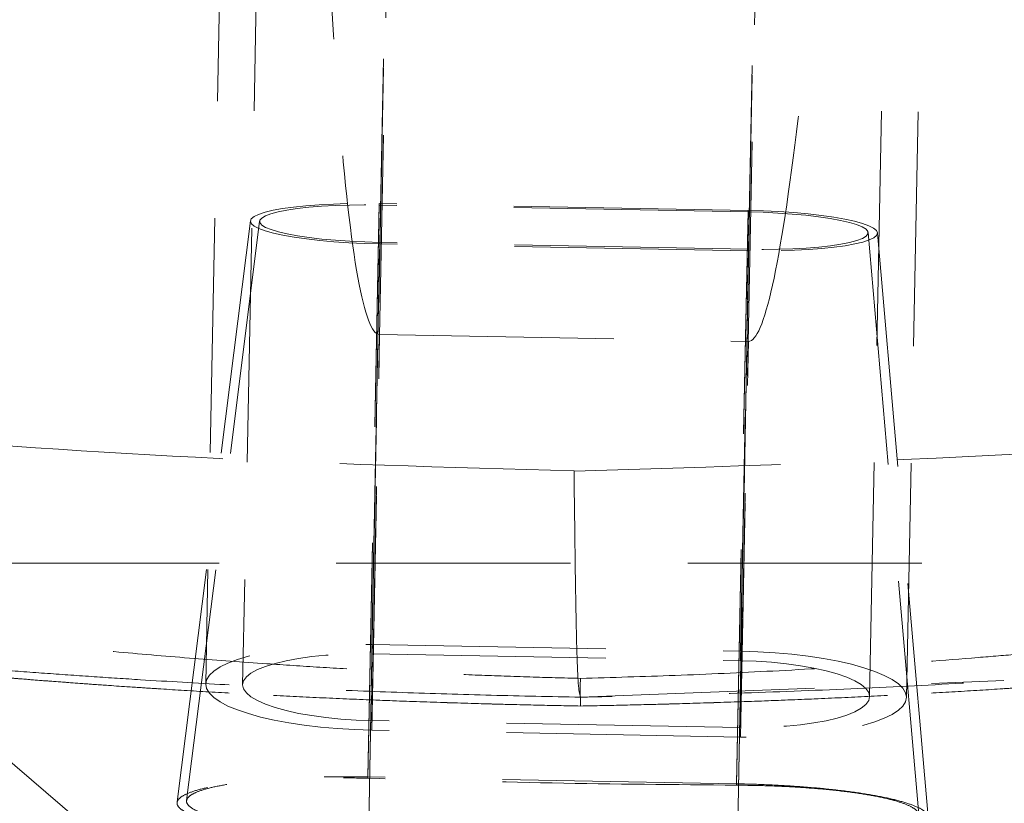
# Model space of a CAD drawing. Units: millimetres. Extents: x 200 to 2050, y 50 to 2920.
# Drawn here: x 784 to 837, y 2346 to 2389 of the extents above; entities that cross this region are included whole.
import ezdxf

# ---------------------------------------------------------------- set-up
doc = ezdxf.new("R2010")
doc.units = ezdxf.units.MM
doc.header["$LTSCALE"] = 10
doc.linetypes.add('HIDDEN', pattern=[1.905, 1.27, -0.635])
doc.layers.add('TBLOCK', color=7, linetype='Continuous', lineweight=25)
doc.styles.add('SLDTEXTSTYLE1', font='TXT', dxfattribs={"width": 0.605})
doc.dimstyles.new('SLDDIMSTYLE0', dxfattribs={"dimtxt": 35, "dimasz": 35, "dimexe": 0, "dimexo": 0.0625, "dimgap": 8.75, "dimtad": 2, "dimrnd": 1e-09, "dimzin": 12, "dimdsep": 46, "dimtxsty": 'SLDTEXTSTYLE1', "dimsah": 1, "dimcen": 0.09, "dimadec": 0, "dimazin": 3, "dimtfac": 1, "dimtdec": 3, "dimtofl": 0, "dimtmove": 0, "dimatfit": 3, "dimfxl": 1, "dimfrac": 2, "dimtolj": 1, "dimtzin": 12, "dimarcsym": 0})

# ---------------------------------------------------------------- blocks, each defined once
blk = doc.blocks.new('_D')
at = {"layer": 'TBLOCK', "transparency": 16777216}
for p, q in [((314.235, 2337.278), (314.235, 2544.588)), ((1314.235, 2337.278), (1314.235, 2544.588)), ((314.235, 2534.588), (1314.235, 2534.588))]:
    blk.add_line(p, q, dxfattribs=at)
for points in [[(314.235, 2534.588), (349.235, 2529.204), (349.235, 2539.973)], [(1314.235, 2534.588), (1279.235, 2539.973), (1279.235, 2529.204)]]:
    blk.add_solid(points, dxfattribs=at)
at = {"layer": 'TBLOCK', "transparency": 16777216, "insert": (770.42, 2579.706), "char_height": 35, "attachment_point": 1, "rotation": 0, "style": 'SLDTEXTSTYLE1'}
blk.add_mtext('1000', dxfattribs=at)

msp = doc.modelspace()

# ---------------------------------------------------------------- linework, layer by layer
at = {"color": 7, "linetype": 'HIDDEN', "lineweight": 18}
for p, q in [((802.917, 2350.907), (804.31, 2420.684)), ((822.914, 2350.535), (824.306, 2420.312)), ((795.183, 2416.236), (793.919, 2352.895)), ((797.173, 2415.701), (795.919, 2352.855)), ((831.912, 2352.163), (833.176, 2415.504)), ((829.912, 2352.203), (831.166, 2415.039)), ((802.917, 2354.523), (803.934, 2405.453)), ((822.914, 2354.15), (823.906, 2403.866)), ((802.917, 2355.039), (803.666, 2392.564)), ((822.914, 2354.667), (823.663, 2392.191)), ((802.704, 2347.855), (803.325, 2378.934)), ((802.705, 2347.778), (803.326, 2378.855)), ((823.321, 2378.561), (803.325, 2378.934)), ((823.322, 2378.483), (803.326, 2378.855)), ((822.701, 2347.482), (823.321, 2378.561)), ((822.702, 2347.406), (823.322, 2378.483)), ((796.341, 2377.996), (792.366, 2346.468)), ((796.844, 2377.985), (792.883, 2346.572)), ((832.569, 2345.819), (829.83, 2377.361)), ((833.082, 2345.695), (830.333, 2377.352)), ((802.745, 2344.704), (803.352, 2376.83)), ((802.746, 2344.624), (803.353, 2376.751)), ((823.348, 2376.457), (803.352, 2376.83)), ((823.349, 2376.379), (803.353, 2376.751)), ((822.741, 2344.332), (823.348, 2376.457)), ((822.742, 2344.251), (823.349, 2376.379)), ((802.917, 2350.391), (803.345, 2371.835)), ((803.345, 2371.835), (823.342, 2371.463)), ((822.914, 2350.018), (823.342, 2371.463)), ((781.947, 2359.448), (847.36, 2359.448)), ((802.917, 2355.039), (822.914, 2354.667)), ((802.917, 2354.523), (822.914, 2354.15)), ((777.406, 2353.729), (791.235, 2341.918)), ((814.235, 2352.178), (837.187, 2353.074)), ((814.235, 2352.178), (814.235, 2352.178)), ((822.914, 2350.535), (802.917, 2350.907)), ((822.914, 2350.018), (802.917, 2350.391)), ((822.701, 2347.482), (802.704, 2347.855))]:
    msp.add_line(p, q, dxfattribs=at)
at = {"color": 7, "linetype": 'HIDDEN', "lineweight": 18, "flags": 128}
for points in [[(803.353, 2376.751), (802.509, 2376.775), (801.678, 2376.814), (800.87, 2376.868), (800.099, 2376.937), (799.375, 2377.018), (798.708, 2377.112), (798.109, 2377.216), (797.587, 2377.33), (797.148, 2377.451), (796.8, 2377.577), (796.547, 2377.708), (796.393, 2377.84), (796.34, 2377.973), (796.389, 2378.103), (796.54, 2378.23), (796.79, 2378.351), (797.135, 2378.465), (797.571, 2378.57), (798.091, 2378.664), (798.687, 2378.746), (799.351, 2378.815), (800.074, 2378.869), (800.844, 2378.909), (801.65, 2378.933), (802.481, 2378.941), (803.325, 2378.934)], [(803.352, 2376.83), (802.538, 2376.853), (801.736, 2376.892), (800.96, 2376.945), (800.221, 2377.013), (799.531, 2377.094), (798.901, 2377.187), (798.342, 2377.29), (797.861, 2377.402), (797.466, 2377.521), (797.165, 2377.645), (796.96, 2377.772), (796.856, 2377.9), (796.855, 2378.027), (796.955, 2378.151), (797.157, 2378.27), (797.455, 2378.383), (797.847, 2378.487), (798.325, 2378.581), (798.882, 2378.664), (799.51, 2378.733), (800.198, 2378.788), (800.935, 2378.829), (801.711, 2378.854), (802.512, 2378.862), (803.326, 2378.855)], [(823.321, 2378.561), (824.165, 2378.537), (824.996, 2378.498), (825.804, 2378.444), (826.575, 2378.376), (827.299, 2378.294), (827.965, 2378.2), (828.564, 2378.096), (829.087, 2377.982), (829.525, 2377.862), (829.874, 2377.735), (830.127, 2377.604), (830.281, 2377.472), (830.334, 2377.34), (830.284, 2377.209), (830.134, 2377.082), (829.884, 2376.961), (829.539, 2376.847), (829.103, 2376.743), (828.583, 2376.649), (827.987, 2376.567), (827.322, 2376.498), (826.6, 2376.443), (825.83, 2376.403), (825.024, 2376.379), (824.193, 2376.371), (823.349, 2376.379)], [(823.322, 2378.483), (824.136, 2378.46), (824.938, 2378.421), (825.714, 2378.367), (826.453, 2378.299), (827.143, 2378.218), (827.772, 2378.125), (828.332, 2378.022), (828.813, 2377.91), (829.207, 2377.792), (829.509, 2377.668), (829.714, 2377.541), (829.817, 2377.413), (829.819, 2377.286), (829.718, 2377.161), (829.517, 2377.042), (829.218, 2376.929), (828.827, 2376.825), (828.349, 2376.731), (827.791, 2376.649), (827.164, 2376.579), (826.476, 2376.524), (825.739, 2376.484), (824.963, 2376.459), (824.162, 2376.45), (823.348, 2376.457)], [(802.917, 2350.391), (801.977, 2350.421), (801.046, 2350.476), (800.137, 2350.556), (799.257, 2350.66), (798.418, 2350.786), (797.628, 2350.933), (796.896, 2351.1), (796.23, 2351.284), (795.637, 2351.484), (795.125, 2351.698), (794.697, 2351.923), (794.359, 2352.156), (794.116, 2352.396), (793.968, 2352.639), (793.919, 2352.883), (793.968, 2353.125), (794.116, 2353.362), (794.359, 2353.593), (794.697, 2353.814), (795.125, 2354.022), (795.637, 2354.217), (796.23, 2354.395), (796.896, 2354.555), (797.628, 2354.694), (798.418, 2354.812), (799.257, 2354.907), (800.137, 2354.977), (801.046, 2355.024), (801.977, 2355.044), (802.917, 2355.039)], [(802.917, 2350.907), (802.074, 2350.936), (801.242, 2350.991), (800.436, 2351.071), (799.665, 2351.175), (798.942, 2351.301), (798.276, 2351.448), (797.679, 2351.614), (797.157, 2351.795), (796.72, 2351.99), (796.373, 2352.196), (796.122, 2352.409), (795.97, 2352.627), (795.919, 2352.845), (795.97, 2353.062), (796.122, 2353.274), (796.373, 2353.478), (796.72, 2353.671), (797.157, 2353.849), (797.679, 2354.011), (798.276, 2354.155), (798.942, 2354.277), (799.665, 2354.376), (800.436, 2354.452), (801.242, 2354.502), (802.074, 2354.525), (802.917, 2354.523)], [(822.914, 2354.667), (823.854, 2354.637), (824.784, 2354.581), (825.694, 2354.501), (826.574, 2354.398), (827.413, 2354.272), (828.203, 2354.124), (828.935, 2353.958), (829.601, 2353.773), (830.193, 2353.573), (830.706, 2353.36), (831.134, 2353.135), (831.471, 2352.901), (831.715, 2352.662), (831.863, 2352.419), (831.912, 2352.175), (831.863, 2351.933), (831.715, 2351.695), (831.471, 2351.465), (831.134, 2351.244), (830.706, 2351.035), (830.193, 2350.841), (829.601, 2350.663), (828.935, 2350.503), (828.203, 2350.364), (827.413, 2350.246), (826.574, 2350.151), (825.694, 2350.08), (824.784, 2350.034), (823.854, 2350.013), (822.914, 2350.018)], [(822.914, 2354.15), (823.757, 2354.122), (824.588, 2354.067), (825.395, 2353.987), (826.166, 2353.883), (826.889, 2353.756), (827.555, 2353.609), (828.152, 2353.444), (828.673, 2353.262), (829.111, 2353.067), (829.457, 2352.862), (829.709, 2352.649), (829.861, 2352.431), (829.912, 2352.212), (829.861, 2351.995), (829.709, 2351.783), (829.457, 2351.58), (829.111, 2351.387), (828.673, 2351.208), (828.152, 2351.046), (827.555, 2350.903), (826.889, 2350.781), (826.166, 2350.681), (825.395, 2350.606), (824.588, 2350.556), (823.757, 2350.532), (822.914, 2350.535)]]:
    msp.add_lwpolyline(points, dxfattribs=at)
at = {"color": 7, "linetype": 'HIDDEN', "lineweight": 18}
for centre, start_param, end_param in [((809.71, 2693.009), 2.589954, 3.141626), ((829.706, 2692.636), 3.141626, 3.693298)]:
    msp.add_ellipse(centre, major_axis=(6.365, 321.173), ratio=0.028016, start_param=start_param, end_param=end_param, dxfattribs=at)
for points, knots in [([(813.887, 2364.438), (807.041, 2364.635), (793.584, 2365.022), (773.785, 2366.447), (754.726, 2368.487), (736.409, 2371.193), (718.834, 2374.552), (702, 2378.562), (684.243, 2383.715), (665.557, 2390.344), (645.973, 2398.808), (627.137, 2408.55), (609.061, 2419.659), (591.621, 2432.122), (580.797, 2441.636), (575.319, 2446.451)], [0, 0, 0, 0, 0.079199, 0.155695, 0.229601, 0.301037, 0.370132, 0.437022, 0.501857, 0.584957, 0.667636, 0.750319, 0.832088, 0.915026, 1, 1, 1, 1]), ([(1053.152, 2446.451), (1047.634, 2441.602), (1036.732, 2432.022), (1019.16, 2419.485), (1003.987, 2410.182), (991.487, 2403.448), (981.886, 2398.708), (972.12, 2394.305), (962.19, 2390.233), (952.096, 2386.487), (937.851, 2381.729), (918.903, 2376.5), (894.728, 2371.507), (869.088, 2367.806), (841.983, 2365.3), (823.404, 2364.722), (813.886, 2364.425)], [0, 0, 0, 0, 0.085352, 0.168642, 0.250753, 0.292298, 0.333782, 0.375266, 0.416808, 0.458457, 0.500263, 0.591042, 0.686038, 0.785637, 0.890185, 1, 1, 1, 1]), ([(1060.768, 2441.68), (1059.794, 2440.795), (1057.866, 2439.042), (1054.945, 2436.463), (1052.402, 2434.266), (1050.211, 2432.409), (1048.392, 2430.89), (1046.669, 2429.472), (1044.331, 2427.574), (1041.295, 2425.16), (1037.341, 2422.11), (1033.342, 2419.126), (1029.324, 2416.224), (1026.17, 2414.016), (1023.726, 2412.344), (1022.055, 2411.217), (1020.532, 2410.203), (1018.844, 2409.092), (1016.906, 2407.835), (1014.445, 2406.268), (1011.689, 2404.55), (1009.048, 2402.943), (1006.554, 2401.458), (1004.354, 2400.171), (1002.18, 2398.924), (1000.157, 2397.784), (998.297, 2396.752), (996.601, 2395.825), (995.07, 2395), (993.745, 2394.295), (992.424, 2393.598), (990.945, 2392.828), (989.222, 2391.943), (987.409, 2391.026), (985.617, 2390.134), (983.847, 2389.267), (981.353, 2388.062), (978.162, 2386.56), (974.303, 2384.805), (970.206, 2383.004), (967.18, 2381.724), (965.2, 2380.906), (964.604, 2380.662), (964.013, 2380.42), (963.426, 2380.182), (962.843, 2379.946), (959.849, 2378.743), (954.461, 2376.661), (946.634, 2373.856), (938.888, 2371.284), (931.228, 2368.934), (923.423, 2366.724), (915.479, 2364.663), (907.714, 2362.83), (902.352, 2361.675), (899.401, 2361.071), (898.496, 2360.888), (897.594, 2360.708), (896.693, 2360.53), (895.795, 2360.355), (892.709, 2359.76), (887.474, 2358.807), (880.088, 2357.6), (874.383, 2356.769), (870.352, 2356.227), (867.965, 2355.919), (865.595, 2355.627), (863.244, 2355.349), (860.91, 2355.085), (858.595, 2354.836), (855.06, 2354.472), (850.335, 2354.029), (844.439, 2353.549), (838.592, 2353.144), (832.664, 2352.801), (826.596, 2352.522), (820.43, 2352.306), (816.298, 2352.22), (814.235, 2352.178)], [0, 0, 0, 0, 0.014868, 0.029452, 0.04443, 0.053442, 0.062591, 0.071879, 0.079383, 0.097718, 0.117362, 0.138315, 0.156927, 0.176465, 0.184394, 0.192466, 0.200682, 0.206405, 0.216802, 0.228539, 0.241616, 0.256034, 0.265908, 0.27672, 0.28686, 0.296215, 0.304784, 0.312567, 0.319565, 0.325777, 0.330686, 0.337589, 0.345871, 0.354021, 0.362039, 0.369926, 0.377681, 0.395266, 0.412135, 0.42829, 0.448518, 0.451075, 0.45361, 0.456124, 0.458616, 0.461087, 0.463536, 0.496622, 0.528796, 0.560071, 0.590457, 0.619965, 0.651417, 0.681825, 0.707729, 0.711062, 0.714381, 0.717687, 0.72098, 0.724258, 0.727523, 0.754695, 0.780979, 0.806385, 0.814744, 0.823004, 0.831165, 0.839229, 0.847196, 0.855065, 0.862837, 0.883087, 0.902672, 0.921601, 0.940775, 0.96059, 0.98032, 1, 1, 1, 1]), ([(580.86, 2440.014), (583.609, 2437.589), (589.085, 2432.759), (597.527, 2426.07), (606.197, 2419.679), (615.088, 2413.617), (624.078, 2407.929), (632.441, 2402.999), (640.213, 2398.697), (647.542, 2394.861), (655.062, 2391.147), (662.773, 2387.558), (670.675, 2384.1), (679.841, 2380.335), (690.218, 2376.402), (701.767, 2372.443), (710.451, 2369.764), (716.226, 2368.101), (719.072, 2367.305), (721.921, 2366.531), (724.738, 2365.789), (727.521, 2365.077), (731.471, 2364.097), (736.546, 2362.901), (742.448, 2361.611), (748.06, 2360.47), (753.736, 2359.396), (759.729, 2358.355), (765.835, 2357.395), (771.643, 2356.571), (776.606, 2355.94), (781.003, 2355.432), (784.969, 2355.015), (789.124, 2354.621), (793.216, 2354.277), (796.859, 2354.009), (800.106, 2353.798), (802.994, 2353.633), (805.864, 2353.49), (808.69, 2353.37), (811.474, 2353.27), (813.321, 2353.22), (814.235, 2353.195)], [0, 0, 0, 0, 0.043655, 0.086958, 0.129801, 0.174337, 0.218342, 0.260329, 0.293908, 0.32799, 0.362563, 0.397611, 0.433119, 0.469071, 0.519771, 0.569478, 0.618194, 0.629922, 0.641916, 0.653717, 0.665326, 0.676744, 0.687973, 0.713698, 0.738396, 0.758849, 0.78036, 0.805128, 0.828418, 0.850262, 0.870694, 0.883648, 0.898609, 0.913831, 0.928316, 0.942083, 0.952074, 0.962081, 0.971867, 0.981442, 0.990817, 1, 1, 1, 1]), ([(814.235, 2353.195), (815.948, 2353.245), (819.452, 2353.346), (824.76, 2353.589), (830.243, 2353.909), (834.662, 2354.231), (837.973, 2354.506), (840.148, 2354.699), (842.338, 2354.906), (844.572, 2355.129), (846.85, 2355.37), (849.174, 2355.629), (852.451, 2356.015), (856.301, 2356.506), (860.709, 2357.12), (864.832, 2357.738), (869.132, 2358.429), (873.649, 2359.207), (878.388, 2360.081), (882.424, 2360.878), (885.731, 2361.562), (888.276, 2362.107), (890.86, 2362.677), (893.483, 2363.274), (895.927, 2363.849), (899.13, 2364.622), (903.091, 2365.615), (908.611, 2367.075), (914.782, 2368.808), (921.606, 2370.859), (928.518, 2373.076), (935.517, 2375.469), (942.603, 2378.045), (950.79, 2381.204), (959.934, 2384.99), (969.88, 2389.453), (979.528, 2394.128), (988.877, 2399.007), (997.927, 2404.083), (1004.987, 2408.329), (1010.218, 2411.632), (1013.708, 2413.899), (1017.171, 2416.215), (1020.561, 2418.549), (1023.878, 2420.899), (1027.121, 2423.265), (1031.183, 2426.313), (1036.14, 2430.194), (1041.919, 2434.958), (1045.728, 2438.343), (1047.608, 2440.014)], [0, 0, 0, 0, 0.017225, 0.035231, 0.05408, 0.073834, 0.081583, 0.089218, 0.097061, 0.105113, 0.113377, 0.121856, 0.130552, 0.149493, 0.164717, 0.180203, 0.196383, 0.214089, 0.232582, 0.251873, 0.261821, 0.271974, 0.282333, 0.292899, 0.303673, 0.312021, 0.331955, 0.352252, 0.380296, 0.409022, 0.438439, 0.468553, 0.499369, 0.530888, 0.57647, 0.621375, 0.665572, 0.709032, 0.751726, 0.793629, 0.810419, 0.82764, 0.844621, 0.861361, 0.877858, 0.894112, 0.910121, 0.939371, 0.970073, 1, 1, 1, 1]), ([(814.235, 2352.178), (814.191, 2352.337), (814.101, 2352.664), (814.014, 2355.298), (813.948, 2359.245), (813.907, 2362.724), (813.886, 2364.425)], [0, 0, 0, 0, 0.244536, 0.499968, 0.755418, 1, 1, 1, 1]), ([(814.235, 2352.178), (812.622, 2352.21), (809.392, 2352.274), (804.565, 2352.425), (799.75, 2352.615), (795.017, 2352.847), (791.061, 2353.077), (787.86, 2353.285), (785.33, 2353.462), (782.773, 2353.655), (780.19, 2353.863), (777.579, 2354.088), (774.943, 2354.329), (770.856, 2354.726), (765.281, 2355.326), (758.202, 2356.199), (750.966, 2357.209), (743.58, 2358.37), (737.733, 2359.396), (733.615, 2360.172), (731.252, 2360.632), (729.053, 2361.073), (726.841, 2361.529), (724.619, 2362.002), (721.6, 2362.659), (719.345, 2363.182), (717.826, 2363.534)], [0, 0, 0, 0, 0.0465301, 0.0931337, 0.1398645, 0.1867758, 0.2319475, 0.2567407, 0.2819126, 0.307466, 0.3334037, 0.359728, 0.3864414, 0.4135461, 0.4845881, 0.5582789, 0.6346441, 0.7137073, 0.7954905, 0.8251923, 0.849315, 0.8736834, 0.8982983, 0.9231602, 0.9482692, 1, 1, 1, 1]), ([(814.235, 2351.698), (813.247, 2351.718), (811.265, 2351.757), (808.294, 2351.837), (805.344, 2351.933), (802.414, 2352.046), (799.531, 2352.173), (796.782, 2352.311), (794.203, 2352.455), (791.78, 2352.602), (789.475, 2352.754), (787.352, 2352.904), (785.439, 2353.047), (783.717, 2353.183), (782.167, 2353.311), (780.838, 2353.424), (779.739, 2353.521), (778.851, 2353.601), (778.161, 2353.665), (777.728, 2353.705), (777.492, 2353.728), (777.391, 2353.737), (777.396, 2353.737), (777.528, 2353.724), (777.865, 2353.692), (778.501, 2353.634), (779.396, 2353.552), (780.552, 2353.449), (781.956, 2353.328), (783.612, 2353.191), (785.51, 2353.042), (787.631, 2352.883), (789.936, 2352.723), (792.428, 2352.561), (795.101, 2352.403), (797.869, 2352.255), (800.675, 2352.121), (803.516, 2352.001), (806.446, 2351.895), (809.236, 2351.81), (811.838, 2351.745), (813.435, 2351.714), (814.235, 2351.698)], [0, 0, 0, 0, 0.026372, 0.052913, 0.079634, 0.106355, 0.133805, 0.161256, 0.186864, 0.212471, 0.238753, 0.265035, 0.289648, 0.31426, 0.339528, 0.364794, 0.388144, 0.411492, 0.43545, 0.459407, 0.475902, 0.492396, 0.509108, 0.525821, 0.551463, 0.577106, 0.603575, 0.630045, 0.656883, 0.683723, 0.711431, 0.73914, 0.766625, 0.794111, 0.822441, 0.850771, 0.877072, 0.903373, 0.930369, 0.957365, 0.978639, 1, 1, 1, 1]), ([(814.235, 2351.698), (815.223, 2351.718), (817.206, 2351.757), (820.176, 2351.837), (823.126, 2351.933), (826.057, 2352.046), (828.939, 2352.173), (831.689, 2352.311), (834.268, 2352.455), (836.691, 2352.602), (838.996, 2352.754), (841.118, 2352.904), (843.032, 2353.047), (844.753, 2353.183), (846.304, 2353.311), (847.633, 2353.424), (848.732, 2353.521), (849.619, 2353.601), (850.31, 2353.665), (850.742, 2353.705), (850.978, 2353.728), (851.08, 2353.737), (851.075, 2353.737), (850.943, 2353.724), (850.605, 2353.692), (849.97, 2353.634), (849.075, 2353.552), (847.919, 2353.449), (846.515, 2353.328), (844.858, 2353.191), (842.961, 2353.042), (840.84, 2352.883), (838.535, 2352.723), (836.042, 2352.561), (833.369, 2352.403), (830.601, 2352.255), (827.796, 2352.121), (824.955, 2352.001), (822.024, 2351.895), (819.234, 2351.81), (816.633, 2351.745), (815.036, 2351.714), (814.235, 2351.698)], [0, 0, 0, 0, 0.026372, 0.052913, 0.079634, 0.106355, 0.133805, 0.161256, 0.186864, 0.212471, 0.238754, 0.265035, 0.289648, 0.31426, 0.339528, 0.364794, 0.388144, 0.411492, 0.43545, 0.459407, 0.475902, 0.492396, 0.509108, 0.525821, 0.551463, 0.577106, 0.603575, 0.630045, 0.656883, 0.683723, 0.711431, 0.73914, 0.766625, 0.794111, 0.822441, 0.850771, 0.877072, 0.903373, 0.930369, 0.957365, 0.978639, 1, 1, 1, 1]), ([(814.235, 2353.195), (814.225, 2352.898), (814.203, 2352.306), (814.225, 2352.22), (814.235, 2352.178)], [0, 0, 0, 0, 0.5006469, 1, 1, 1, 1]), ([(814.235, 2351.698), (814.235, 2351.706), (814.235, 2351.858), (814.235, 2352.107), (814.235, 2352.154), (814.235, 2352.178)], [0, 0, 0, 0, 0.026915, 0.500366, 1, 1, 1, 1]), ([(814.235, 2352.178), (814.235, 2352.154), (814.235, 2352.107), (814.235, 2351.858), (814.235, 2351.706), (814.235, 2351.698)], [0, 0, 0, 0, 0.499634, 0.973085, 1, 1, 1, 1]), ([(802.746, 2344.624), (802.413, 2344.632), (801.745, 2344.647), (800.741, 2344.69), (799.742, 2344.745), (798.547, 2344.834), (797.197, 2344.971), (795.801, 2345.156), (794.589, 2345.383), (793.617, 2345.625), (792.897, 2345.89), (792.462, 2346.164), (792.314, 2346.436), (792.463, 2346.709), (792.905, 2346.963), (793.621, 2347.198), (794.603, 2347.41), (795.805, 2347.58), (797.216, 2347.723), (798.77, 2347.814), (800.451, 2347.867), (801.778, 2347.871), (802.537, 2347.858), (802.704, 2347.855)], [0, 0, 0, 0, 0.030758, 0.061517, 0.093503, 0.125489, 0.178391, 0.232823, 0.285771, 0.340256, 0.39319, 0.447662, 0.500571, 0.555018, 0.607914, 0.662343, 0.715253, 0.769694, 0.822627, 0.877093, 0.930041, 0.984528, 1, 1, 1, 1]), ([(802.745, 2344.704), (802.118, 2344.73), (801.165, 2344.769), (799.923, 2344.854), (798.793, 2344.951), (797.511, 2345.095), (796.178, 2345.285), (795.02, 2345.513), (794.091, 2345.753), (793.4, 2346.011), (792.98, 2346.276), (792.834, 2346.537), (792.97, 2346.795), (793.384, 2347.034), (794.059, 2347.25), (794.988, 2347.443), (796.127, 2347.593), (797.465, 2347.714), (798.941, 2347.784), (800.539, 2347.816), (801.808, 2347.805), (802.538, 2347.783), (802.705, 2347.778)], [0, 0, 0, 0, 0.060746, 0.092335, 0.123923, 0.176891, 0.231392, 0.284398, 0.338941, 0.39192, 0.446438, 0.499384, 0.553867, 0.606798, 0.661262, 0.71421, 0.76869, 0.821669, 0.876183, 0.929188, 0.983731, 1, 1, 1, 1]), ([(822.702, 2347.406), (819.368, 2347.436), (812.702, 2347.496), (806.037, 2347.684), (802.705, 2347.778)], [0, 0, 0, 0, 0.5, 1, 1, 1, 1]), ([(822.701, 2347.482), (823.275, 2347.468), (824.439, 2347.439), (826.131, 2347.332), (827.74, 2347.196), (829.194, 2347.014), (830.476, 2346.803), (831.528, 2346.566), (832.339, 2346.304), (832.869, 2346.039), (833.116, 2345.759), (833.067, 2345.49), (832.722, 2345.228), (832.099, 2344.982), (831.201, 2344.767), (830.073, 2344.577), (828.724, 2344.428), (827.217, 2344.318), (825.569, 2344.251), (824.061, 2344.235), (823.106, 2344.247), (822.742, 2344.251)], [0, 0, 0, 0, 0.052906, 0.107343, 0.160249, 0.214687, 0.267627, 0.322105, 0.375024, 0.42948, 0.482385, 0.536824, 0.58973, 0.644168, 0.6971, 0.751566, 0.80452, 0.859012, 0.911943, 0.966412, 1, 1, 1, 1]), ([(822.702, 2347.406), (823.248, 2347.399), (824.357, 2347.385), (825.966, 2347.303), (827.498, 2347.191), (828.88, 2347.034), (830.099, 2346.846), (831.099, 2346.631), (831.868, 2346.389), (832.37, 2346.142), (832.603, 2345.877), (832.553, 2345.621), (832.223, 2345.369), (831.627, 2345.129), (830.771, 2344.916), (829.695, 2344.723), (828.41, 2344.568), (826.975, 2344.447), (825.405, 2344.365), (823.978, 2344.332), (823.079, 2344.332), (822.741, 2344.332)], [0, 0, 0, 0, 0.0529679, 0.1074689, 0.1604371, 0.2149394, 0.2679351, 0.3224705, 0.3754345, 0.4299377, 0.4828779, 0.5373535, 0.59029, 0.6447585, 0.6977223, 0.7522196, 0.8052129, 0.8597443, 0.9127273, 0.9672495, 1, 1, 1, 1])]:
    msp.add_open_spline(points, degree=3, knots=knots, dxfattribs=at)

# ---------------------------------------------------------------- dimensions: what is measured, and where the dimension line sits
at = {"layer": 'TBLOCK'}
dim = msp.add_linear_dim(base=(1314.235, 2534.588), p1=(314.235, 2337.178), p2=(1314.235, 2337.178), angle=0, dimstyle='SLDDIMSTYLE0', dxfattribs=at)
dim.commit()
dim.dimension.update_dxf_attribs({"geometry": '_D', "text_midpoint": (823.892, 2534.588), "dimtype": 160})

doc.saveas('drawing.dxf')
